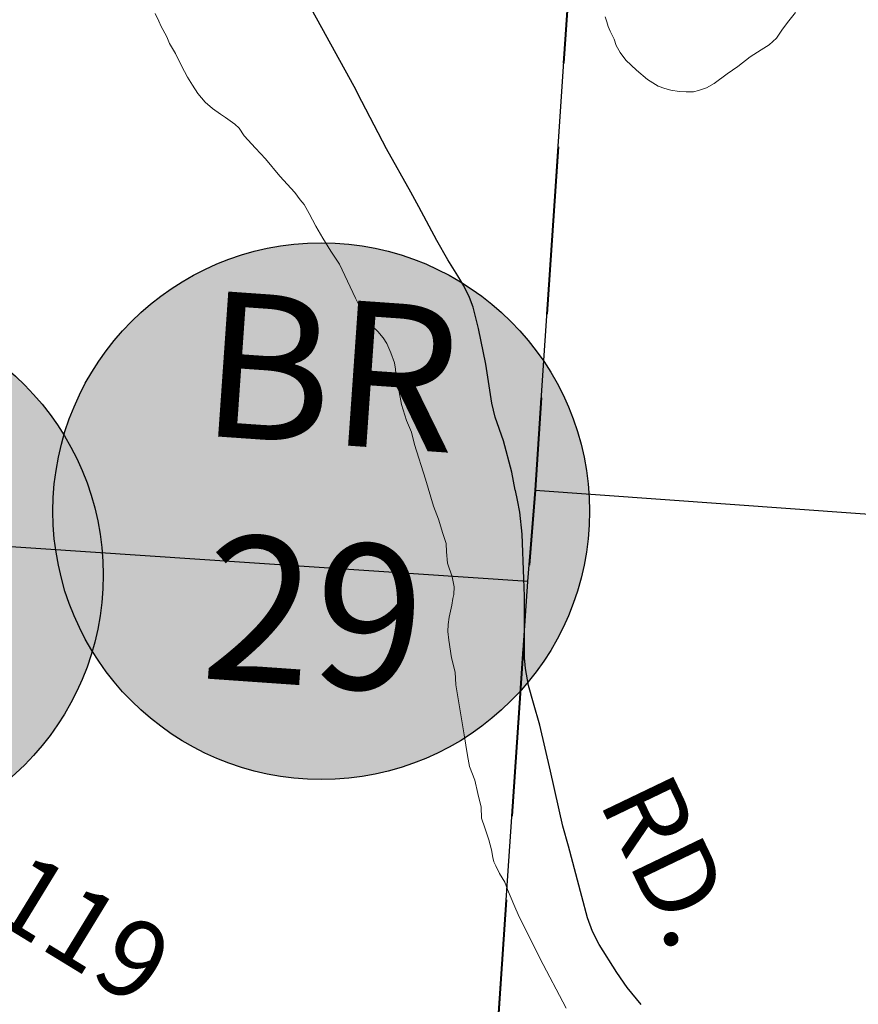
# Model space of a CAD drawing. Units: feet. Extents: x 1635260 to 2076374, y 482256 to 703959.
# Drawn here: x 1966961 to 1970711, y 576536 to 580939 of the extents above; entities that cross this region are included whole.
import ezdxf

# ---------------------------------------------------------------- set-up
doc = ezdxf.new("R2010")
doc.units = ezdxf.units.FT
doc.header["$MEASUREMENT"] = 0
doc.linetypes.add('DASHED2', pattern=[0.375, 0.25, -0.125])
for name, color, linetype, lineweight in [('PAGE NUMBER BIG', 3, 'CONTINUOUS', 30), ('TOWNSHIP LINE', 7, 'DASHED2', 40), ('WATER', 4, 'CONTINUOUS', 15)]:
    doc.layers.add(name, color=color, linetype=linetype, lineweight=lineweight)
for name, color, linetype in [('RD TOWNSHIP', 11, 'CONTINUOUS'), ('SECTION LINE', 42, 'CONTINUOUS'), ('TXT TWP RD', 7, 'CONTINUOUS')]:
    doc.layers.add(name, color=color, linetype=linetype)
doc.styles.add('SIMPLEX', font='SIMPLEX', dxfattribs={"height": 0.2})
doc.styles.get("Standard").update_dxf_attribs({"font": 'romans.shx', "height": 400})

msp = doc.modelspace()

# ---------------------------------------------------------------- hatches: boundary and pattern name
at = {"layer": 'PAGE NUMBER BIG', "ltscale": 10, "true_color": 0xffffff}
h = msp.add_hatch(color=7, dxfattribs=at)
edge = h.paths.add_edge_path()
edge.add_arc((1968309.5, 578741.2), 1200, 0, 360)
h = msp.add_hatch(color=7, dxfattribs=at)
edge = h.paths.add_edge_path()
edge.add_arc((1966134.9, 578456.3), 1200, 0, 360)

# ---------------------------------------------------------------- linework, layer by layer
at = {"layer": 'PAGE NUMBER BIG', "color": 6, "linetype": 'Continuous'}
msp.add_circle((1968309.5, 578741.2), 1200, dxfattribs=at)
at = {"layer": 'PAGE NUMBER BIG', "color": 3, "linetype": 'Continuous'}
msp.add_circle((1966134.9, 578456.3), 1200, dxfattribs=at)
at = {"layer": 'RD TOWNSHIP', "color": 252, "flags": 128}
for points in [[(1969177, 578835.8), (1969161.6, 578915.5), (1969124.4, 579056.6), (1969087.6, 579161.2), (1969071.8, 579224.2), (1969045.1, 579398.3), (1969013.2, 579558.8), (1968988.8, 579653.5), (1968973.1, 579696.9), (1968947.8, 579749.4), (1968920.4, 579794.1), (1968875.7, 579865.9), (1968827.1, 579951.3), (1968746.2, 580103.1), (1968710.5, 580167.2), (1968600.8, 580361.3), (1968490.8, 580572.7), (1968457, 580640.1), (1968248.6, 581018.9)], [(1969215.2, 578438.6), (1969208.2, 578639.1), (1969197.4, 578737), (1969187.4, 578790), (1969177.5, 578833.2), (1969177, 578835.8)], [(1969220, 578071.4), (1969219, 578083.5), (1969217.9, 578361), (1969215.2, 578438.6)], [(1969739.6, 576535.7), (1969677.5, 576611.8), (1969630.8, 576679.1), (1969552.9, 576804.3), (1969523.1, 576862.5), (1969500, 576923.6), (1969475.3, 577018.9), (1969415.4, 577243.5), (1969390.3, 577333.5), (1969334.5, 577578.2), (1969286.4, 577784.3), (1969258.9, 577882.5), (1969236.7, 577962.6), (1969222.9, 578037.6), (1969220, 578071.4)]]:
    msp.add_lwpolyline(points, dxfattribs=at)
at = {"layer": 'SECTION LINE', "color": 252, "ltscale": 400, "flags": 128}
for points in [[(1969265.5, 578835.5), (1969594.1, 583738.5)], [(1969233.1, 578427.2), (1969265.5, 578835.5)], [(1969265.5, 578835.5), (1974706.3, 578445.4)], [(1969233.1, 578427.2), (1963853.2, 578787)], [(1968901.2, 573537), (1969233.1, 578427.2)]]:
    msp.add_lwpolyline(points, dxfattribs=at)
at = {"layer": 'TOWNSHIP LINE', "ltscale": 3000, "flags": 128}
msp.add_lwpolyline([(1969594.1, 583738.5), (1969265.5, 578835.5), (1969233.1, 578427.2), (1968901.2, 573537)], dxfattribs=at)
at = {"layer": 'WATER'}
for points in [[(1967567.2, 580966.7), (1967583.2, 580932.7), (1967593.2, 580908.7), (1967601.2, 580894.7), (1967619.2, 580862.7), (1967631.1, 580832.7), (1967657.1, 580788.6), (1967685.1, 580732.6), (1967711.1, 580682.6), (1967733, 580646.6), (1967757, 580608.5), (1967791, 580570.5), (1967823, 580542.5), (1967859, 580516.5), (1967881, 580502.4), (1967923, 580472.4), (1967943, 580454.4), (1967964.9, 580420.4), (1968014.9, 580364.3), (1968060.9, 580316.3), (1968124.8, 580240.2), (1968190.8, 580166.2), (1968214.8, 580134.2), (1968232.8, 580112.2), (1968254.8, 580072.1), (1968284.7, 580016.1), (1968316.7, 579962.1), (1968352.7, 579904.1), (1968390.6, 579846), (1968462.5, 579694), (1968482.5, 579655.9), (1968496.5, 579631.9), (1968500.5, 579617.9), (1968514.5, 579591.9), (1968534.5, 579569.9)], [(1970430.1, 580970.7), (1970400.1, 580934.7), (1970372.1, 580896.7), (1970346.2, 580856.7), (1970312.2, 580826.6), (1970276.2, 580804.6), (1970228.2, 580772.5), (1970172.2, 580730.5), (1970124.2, 580696.4), (1970066.3, 580654.4), (1970032.3, 580634.4), (1969996.3, 580622.3), (1969974.3, 580616.3), (1969942.2, 580616.3), (1969910.2, 580618.3), (1969872.2, 580624.3), (1969846.2, 580632.2), (1969816.2, 580642.2), (1969768.2, 580672.2), (1969720.1, 580714.2), (1969672.1, 580758.1), (1969646.1, 580792.1), (1969628.1, 580824.1), (1969620, 580852.1), (1969602, 580888.1), (1969592, 580908.1), (1969586, 580930.1), (1969579.9, 580952.1)], [(1969405.2, 576519.3), (1969287, 576743.2), (1969256.9, 576803.2), (1969194.8, 576927.2), (1969170.8, 576983.2), (1969142.8, 577049.2), (1969130.7, 577083.2), (1969106.7, 577121.2), (1969090.7, 577155.2), (1969080.7, 577173.1), (1969076.6, 577193.2), (1969070.6, 577227.2), (1969058.6, 577271.2), (1969040.5, 577325.1), (1969026.5, 577369.1), (1969024.5, 577417.2), (1969010.4, 577479.1), (1968996.4, 577539.1), (1968972.3, 577599.1), (1968964.3, 577649.1), (1968948.2, 577741.1), (1968930.1, 577849.1), (1968912.1, 577965.1), (1968908, 578021.2), (1968892, 578085.1), (1968879.9, 578165.2), (1968875.9, 578203.2), (1968877.8, 578235.2), (1968881.8, 578267.2), (1968893.8, 578321.2), (1968897.8, 578351.2), (1968901.8, 578369.2), (1968903.7, 578403.2), (1968895.7, 578447.2), (1968873.6, 578509.2), (1968869.6, 578559.2), (1968867.6, 578597.2), (1968853.5, 578641.2), (1968833.5, 578705.2), (1968811.4, 578763.2), (1968775.4, 578885.2), (1968727.2, 579039.2), (1968713.2, 579095.1), (1968691.1, 579147.2), (1968669.1, 579219.2), (1968655, 579291.1), (1968645, 579339.2), (1968641, 579377.2), (1968637, 579405.2), (1968620.9, 579449.2), (1968602.9, 579491.2), (1968586.9, 579517.1), (1968562.9, 579545.1), (1968534.8, 579571.1)]]:
    msp.add_lwpolyline(points, dxfattribs=at)

# ---------------------------------------------------------------- texts
at = {"layer": 'PAGE NUMBER BIG', "color": 6, "linetype": 'Continuous', "insert": (1968309.5, 578741.2), "char_height": 650, "width": 432.917, "attachment_point": 5, "rotation": 356}
msp.add_mtext('BR\\P29', dxfattribs=at)
at = {"layer": 'TXT TWP RD', "color": 252, "style": 'SIMPLEX'}
for s, rotation, p in [('RD.', 295.6416, (1969547.8, 577445.5)), ('T-119', 328.5511, (1966427.7, 577167.9))]:
    msp.add_text(s, height=350, rotation=rotation, dxfattribs=at).set_placement(p)

doc.saveas('drawing.dxf')
